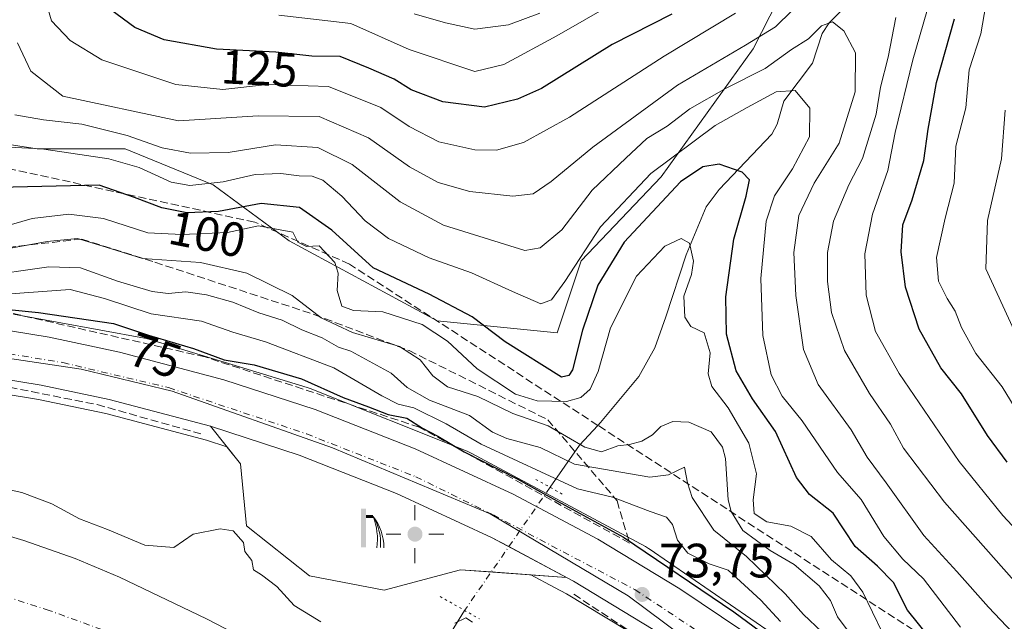
# Model space of a CAD drawing. Units: metres. Extents: x 606580 to 610011, y 4784790 to 4787158.
# Drawn here: x 608349 to 608554, y 4784961 to 4785086 of the extents above; entities that cross this region are included whole.
import ezdxf
from ezdxf.enums import TextEntityAlignment as Align

# ---------------------------------------------------------------- set-up
doc = ezdxf.new("R2010")
doc.units = ezdxf.units.M
doc.header["$MEASUREMENT"] = 0
for name, pattern in [('DGN Style 3', [2.307223458686699, 1.648016756204785, -0.6592067024819142]), ('DGN Style 4', [2.6384748266838614, 1.318413404963828, -0.6592067024819142, 0.001648016756204785, -0.6592067024819142]), ('DGN Style 5', [1.1536117293433497, 0.4944050268614355, -0.6592067024819142])]:
    doc.linetypes.add(name, pattern=pattern)
for name, color, linetype, lineweight in [('Arbolado forestal CxS', 92, 'Continuous', 0), ('Carretera de calzada única Cxs', 7, 'Continuous', 13), ('Carretera de calzada única eje', 7, 'DGN Style 4', 0), ('Corriente artificial Cxs', 4, 'Continuous', 13), ('Corriente artificial lineal', 4, 'DGN Style 3', 13), ('Corriente natural Cxs', 4, 'Continuous', 13), ('Corriente natural eje', 4, 'DGN Style 4', 0), ('Corriente natural lineal', 142, 'Continuous', 13), ('Corriente natural lineal oculto', 9, 'DGN Style 4', 13), ('Curva de nivel maestra', 30, 'Continuous', 30), ('Curva de nivel normal', 30, 'Continuous', 0), ('Espacio natural protegido', 121, 'Continuous', 13), ('Espacio natural protegido CxS', 121, 'Continuous', 0), ('Instalación de energía eléctrica Cxs', 135, 'Continuous', 0), ('Muro lineal', 1, 'DGN Style 3', 13), ('Núcleo urbano CxS', 7, 'Continuous', 0), ('Puente lineal', 2, 'DGN Style 5', 0), ('Punto de cota en terreno', 7, 'Continuous', 0), ('Punto geodésico', 7, 'Continuous', 0), ('Rótulo de curva de nivel directora', 7, 'Continuous', 0), ('Rótulo de punto de cota en terreno', 7, 'Continuous', 0), ('Suelo desnudo CxS', 253, 'Continuous', 0), ('Surgencia fuente', 7, 'Continuous', 0), ('Talud superficial', 30, 'DGN Style 3', 0), ('Área de descanso CxS', 135, 'Continuous', 0)]:
    doc.layers.add(name, color=color, linetype=linetype, lineweight=lineweight)
doc.styles.add('Style-Arial', font='txt')

# ---------------------------------------------------------------- blocks, each defined once
blk = doc.blocks.new('*U18')
at = {"layer": 'Suelo desnudo CxS', "color": 253, "linetype": 'Continuous', "lineweight": 0}
blk.add_polyline3d([(608335.5900999998, 4784981.7401, 66.95810000000347), (608350.0100999996, 4784977.460100001, 66.73020000000542), (608360.6401000004, 4784973.6801, 67.21110000000044), (608369.8701, 4784969.840100001, 67.67260000000533), (608387.9101, 4784961.210100001, 67.59480000000622), (608427.7500999998, 4784940.550100001, 67.85349999999744), (608433.2600999996, 4784937.690099999, 67.83419999999751), (608455.1401000004, 4784925.6501, 67.76750000000175), (608473.7801000001, 4784914.450099999, 67.75849999999627), (608494.8101000005, 4784900.850099999, 67.62739999999758), (608513.2001, 4784887.9101, 67.79420000000391), (608523.1300999997, 4784880.340100001, 67.99330000000191), (608553.6401000004, 4784856.050100001, 68.42690000000584)], dxfattribs=at)
blk = doc.blocks.new('5SURGF')
at = {"layer": 'Corriente artificial Cxs', "color": 142, "linetype": 'Continuous', "lineweight": 0, "extrusion": (0, 0, -1)}
for centre, radius, start, end in [((0.644833743095398, -0.01633039927482605), 1.070874391422745, 141.9976716712947, 179.5007827824058), ((0.6819917831420897, 0.09352136182785036), 1.038303084656652, 148.048019752393, 185.2231225301707), ((1.022981126785278, 0.1606754293441772), 1.313725565832531, 158.4605007237863, 187.3328646126753)]:
    blk.add_arc(centre, radius, start, end, dxfattribs=at)
for points in [[(0.052, 0.803), (-0.052, 0.803), (0.052, 0), (-0.052, 0)], [(-0.052, 0.6740000000000002), (-0.199, 0.6740000000000002), (-0.052, 0.611), (-0.199, 0.611)]]:
    blk.add_solid(points, dxfattribs=at)
blk = doc.blocks.new('5PATER')
at = {"layer": 'Punto de cota en terreno', "linetype": 'Continuous', "lineweight": 0}
h = blk.add_hatch(color=51, dxfattribs=at)
edge = h.paths.add_edge_path()
edge.add_ellipse((0, 0), major_axis=(-0.1095731443231308, -0.1110710700762829), ratio=0.9994222409660322, start_angle=0, end_angle=360)
blk = doc.blocks.new('5PGEO')
at = {"layer": 'Instalación de energía eléctrica Cxs', "linetype": 'Continuous', "lineweight": 0}
h = blk.add_hatch(color=5, dxfattribs=at)
edge = h.paths.add_edge_path()
edge.add_ellipse((9.672975540161133e-05, -1.615428924560547e-05), major_axis=(-0.1095731434929149, -0.1110710692347192), ratio=0.9994222409660306, start_angle=0, end_angle=360)
at = {"layer": 'Instalación de energía eléctrica Cxs', "color": 5, "linetype": 'Continuous', "lineweight": 0}
for p, q in [((0, 0.291), (0, 0.6)), ((-0.292, 0), (-0.6, 0)), ((0.291, 0), (0.6, 0)), ((0, -0.291), (0, -0.6))]:
    blk.add_line(p, q, dxfattribs=at)

msp = doc.modelspace()

# ---------------------------------------------------------------- linework, layer by layer
at = {"layer": 'Arbolado forestal CxS', "color": 92, "linetype": 'Continuous', "lineweight": 0}
for points in [[(608525.5099, 4785126.843699999, 134.8199000000022), (608501.4278999995, 4785079.507099999, 115.2182999999932), (608482.3278999999, 4785052.9321, 104.4159000000072), (608465.7191000005, 4785035.4923, 105.5541999999987), (608460.7367000004, 4785020.5439, 102.809500000003), (608435.8219, 4785023.0351, 97.034799999994), (608405.0935000004, 4785039.644099999, 94.1079999999929), (608389.3139000004, 4785051.270500001, 105.9134000000049), (608371.0431000004, 4785058.744700001, 108.1296000000002), (608352.7725000001, 4785058.744700001, 105.4833999999973), (608331.1793000001, 4785062.0659, 103.0997999999963)], [(608331.1793000001, 4785062.0659, 103.0997999999963), (608352.7725000001, 4785058.744700001, 105.4833999999973), (608371.0431000004, 4785058.744700001, 108.1296000000002), (608389.3139000004, 4785051.270500001, 105.9134000000049), (608405.0935000004, 4785039.644099999, 94.1079999999929), (608435.8219, 4785023.0351, 97.034799999994), (608460.7367000004, 4785020.5439, 102.809500000003), (608465.7191000005, 4785035.4923, 105.5541999999987), (608482.3278999999, 4785052.9321, 104.4159000000072), (608501.4278999995, 4785079.507099999, 115.2182999999932), (608525.5099, 4785126.843699999, 134.8199000000022)], [(608525.5099, 4785126.843699999, 134.8199000000022), (608501.4278999995, 4785079.507099999, 115.2182999999932), (608482.3278999999, 4785052.9321, 104.4159000000072), (608465.7191000005, 4785035.4923, 105.5541999999987), (608460.7367000004, 4785020.5439, 102.809500000003), (608435.8219, 4785023.0351, 97.034799999994), (608405.0935000004, 4785039.644099999, 94.1079999999929), (608389.3139000004, 4785051.270500001, 105.9134000000049), (608371.0431000004, 4785058.744700001, 108.1296000000002), (608352.7725000001, 4785058.744700001, 105.4833999999973), (608331.1793000001, 4785062.0659, 103.0997999999963)], [(608525.5099, 4785126.843699999, 134.8199000000022), (608501.4278999995, 4785079.507099999, 115.2182999999932), (608482.3278999999, 4785052.9321, 104.4159000000072), (608465.7191000005, 4785035.4923, 105.5541999999987), (608460.7367000004, 4785020.5439, 102.809500000003), (608435.8219, 4785023.0351, 97.034799999994), (608405.0935000004, 4785039.644099999, 94.1079999999929), (608389.3139000004, 4785051.270500001, 105.9134000000049), (608371.0431000004, 4785058.744700001, 108.1296000000002), (608352.7725000001, 4785058.744700001, 105.4833999999973), (608331.1793000001, 4785062.0659, 103.0997999999963)], [(608557.2543000003, 4784915.716499999, 78.01059999999416), (608515.0919000005, 4784951.2841, 77.81380000000354), (608514.2555000001, 4784951.989700001, 77.50569999999425), (608513.9671, 4784952.221700001, 77.3628999999928), (608513.6287000002, 4784952.467499999, 77.1643999999942), (608479.8145000003, 4784975.709899999, 75.74719999999797), (608479.7273000004, 4784975.769099999, 75.7378999999928), (608479.2827000003, 4784976.045499999, 75.67660000000615), (608479.0669, 4784976.1657, 75.63920000000508), (608442.8887, 4784995.588099999, 76.83839999999327), (608442.6429000003, 4784995.7149, 76.80719999999565), (608442.1661, 4784995.9309, 76.76630000000296), (608442.0667000003, 4784995.9713, 76.75659999999334), (608409.4499000004, 4785008.971700001, 75.59380000000237), (608409.0592999998, 4785009.115700001, 75.62080000000424), (608408.8299000004, 4785009.1897, 75.62829999999667), (608375.9731000002, 4785019.249500001, 75.8003999999928), (608375.7015000005, 4785019.327299999, 75.79869999999937), (608375.1917000003, 4785019.4463, 75.76450000000477), (608375.0729, 4785019.468900001, 75.75089999999909), (608347.8333000002, 4785024.4597, 77.18039999999746)], [(608347.8333000002, 4785024.4597, 77.18039999999746), (608375.0729, 4785019.468900001, 75.75089999999909), (608375.1917000003, 4785019.4463, 75.76450000000477), (608375.7015000005, 4785019.327299999, 75.79869999999937), (608375.9731000002, 4785019.249500001, 75.8003999999928), (608408.8299000004, 4785009.1897, 75.62829999999667), (608409.0592999998, 4785009.115700001, 75.62080000000424), (608409.4499000004, 4785008.971700001, 75.59380000000237), (608442.0667000003, 4784995.9713, 76.75659999999334), (608442.1661, 4784995.9309, 76.76630000000296), (608442.6429000003, 4784995.7149, 76.80719999999565), (608442.8887, 4784995.588099999, 76.83839999999327), (608479.0669, 4784976.1657, 75.63920000000508), (608479.2827000003, 4784976.045499999, 75.67660000000615), (608479.7273000004, 4784975.769099999, 75.7378999999928), (608479.8145000003, 4784975.709899999, 75.74719999999797), (608513.6287000002, 4784952.467499999, 77.1643999999942), (608513.9671, 4784952.221700001, 77.3628999999928), (608514.2555000001, 4784951.989700001, 77.50569999999425), (608515.0919000005, 4784951.2841, 77.81380000000354), (608557.2543000003, 4784915.716499999, 78.01059999999416)], [(608338.7482000003, 4785009.079299999, 72.02529999999388), (608353.0679000001, 4785006.740499999, 72.32000000000698), (608367.0264999997, 4785003.7905, 72.28560000000289), (608379.8461999996, 4785000.405999999, 72.24779999999737), (608387.9304999998, 4784998.271700001, 72.48579999999492), (608392.1644000001, 4784996.888, 72.51320000000123), (608394.9565000003, 4784993.3718, 72.222299999994), (608396.2265, 4784980.460100001, 70.32200000000012), (608409.3498999998, 4784970.088500001, 71.02000000000407), (608424.8015000002, 4784967.1251, 72.05599999999686), (608440.6765999999, 4784971.3585, 72.72460000000137), (608455.2991000004, 4784970.310900001, 73.18989999999758), (608460.1911000004, 4784967.6985, 73.27400000000489), (608462.6769000003, 4784966.371099999, 73.26669999999285), (608479.0850000001, 4784956.460899999, 73.2045999999973), (608491.6133000003, 4784948.012900001, 73.42789999999513), (608507.0817, 4784936.468699999, 73.49520000000484), (608518.3848000001, 4784927.3707, 73.82060000000638), (608535.2271999996, 4784912.979900001, 74.11930000000575), (608555.7221999997, 4784894.704700001, 74.42190000000119)], [(608338.7482000003, 4785009.079299999, 72.02529999999388), (608353.0679000001, 4785006.740499999, 72.32000000000698), (608367.0264999997, 4785003.7905, 72.28560000000289), (608379.8461999996, 4785000.405999999, 72.24779999999737), (608387.9304999998, 4784998.271700001, 72.48579999999492), (608392.1644000001, 4784996.888, 72.51320000000123), (608394.9565000003, 4784993.3718, 72.222299999994), (608396.2265, 4784980.460100001, 70.32200000000012), (608409.3498999998, 4784970.088500001, 71.02000000000407), (608424.8015000002, 4784967.1251, 72.05599999999686), (608440.6765999999, 4784971.3585, 72.72460000000137), (608455.2991000004, 4784970.310900001, 73.18989999999758), (608460.1911000004, 4784967.6985, 73.27400000000489), (608462.6769000003, 4784966.371099999, 73.26669999999285), (608479.0850000001, 4784956.460899999, 73.2045999999973), (608491.6133000003, 4784948.012900001, 73.42789999999513), (608507.0817, 4784936.468699999, 73.49520000000484), (608518.3848000001, 4784927.3707, 73.82060000000638), (608535.2271999996, 4784912.979900001, 74.11930000000575), (608555.7221999997, 4784894.704700001, 74.42190000000119)], [(608553.6401000004, 4784856.050100001, 68.42690000000584), (608523.1300999997, 4784880.340100001, 67.99330000000191), (608513.2001, 4784887.9101, 67.79420000000391), (608494.8101000005, 4784900.850099999, 67.62739999999758), (608473.7801000001, 4784914.450099999, 67.75849999999627), (608455.1401000004, 4784925.6501, 67.76750000000175), (608433.2600999996, 4784937.690099999, 67.83419999999751), (608427.7500999998, 4784940.550100001, 67.85349999999744), (608387.9101, 4784961.210100001, 67.59480000000622), (608369.8701, 4784969.840100001, 67.67260000000533), (608360.6401000004, 4784973.6801, 67.21110000000044), (608350.0100999996, 4784977.460100001, 66.73020000000542), (608335.5900999998, 4784981.7401, 66.95810000000347)], [(608335.5900999998, 4784981.7401, 66.95810000000347), (608350.0100999996, 4784977.460100001, 66.73020000000542), (608360.6401000004, 4784973.6801, 67.21110000000044), (608369.8701, 4784969.840100001, 67.67260000000533), (608387.9101, 4784961.210100001, 67.59480000000622), (608427.7500999998, 4784940.550100001, 67.85349999999744), (608433.2600999996, 4784937.690099999, 67.83419999999751), (608455.1401000004, 4784925.6501, 67.76750000000175), (608473.7801000001, 4784914.450099999, 67.75849999999627), (608494.8101000005, 4784900.850099999, 67.62739999999758), (608513.2001, 4784887.9101, 67.79420000000391), (608523.1300999997, 4784880.340100001, 67.99330000000191), (608553.6401000004, 4784856.050100001, 68.42690000000584), (608586.1700999998, 4784826.090100001, 68.65059999999357), (608589.7100999998, 4784821.7601, 68.3292999999976), (608589.7106, 4784821.759500001, 68.3292999999976)]]:
    msp.add_polyline3d(points, dxfattribs=at)
at = {"layer": 'Carretera de calzada única Cxs', "color": 7, "linetype": 'Continuous', "lineweight": 13}
for points in [[(608340.3701, 4785022.0701, 76.39380000000529), (608355.2801000001, 4785019.630100001, 77.06339999999909), (608369.8901000004, 4785016.540100001, 77.74689999999828), (608391.5100999996, 4785010.8301, 94.78750000000582), (608410.4600999998, 4785004.640100001, 74.95059999999648), (608431.2901, 4784996.4901, 75.04110000000219), (608451.5900999998, 4784987.0801, 77.51859999999579), (608469.1700999998, 4784977.690099999, 87.69019999999728), (608486.1801000005, 4784967.420100001, 74.8466999999946), (608499.2701000003, 4784958.590100001, 80.75), (608515.2100999998, 4784946.700099999, 78.74649999999383), (608526.8701, 4784937.3101, 81.06089999999676), (608543.9700999996, 4784922.700099999, 83.93869999999879), (608564.5000999998, 4784904.4001, 80.34489999999641)], [(608340.3701, 4785022.0701, 76.39380000000529), (608355.2801000001, 4785019.630100001, 77.06339999999909), (608369.8901000004, 4785016.540100001, 77.74689999999828), (608391.5100999996, 4785010.8301, 94.78750000000582), (608410.4600999998, 4785004.640100001, 74.95059999999648), (608431.2901, 4784996.4901, 75.04110000000219), (608451.5900999998, 4784987.0801, 77.51859999999579), (608469.1700999998, 4784977.690099999, 87.69019999999728), (608486.1801000005, 4784967.420100001, 74.8466999999946), (608499.2701000003, 4784958.590100001, 80.75), (608515.2100999998, 4784946.700099999, 78.74649999999383), (608526.8701, 4784937.3101, 81.06089999999676), (608543.9700999996, 4784922.700099999, 83.93869999999879), (608564.5000999998, 4784904.4001, 80.34489999999641), (608581.5301000001, 4784889.700099999, 79.17759999999544), (608604.1601, 4784868.270099999, 79.73910000000615), (608618.0401, 4784854.610099999, 84.94319999999425), (608624.4600999998, 4784847.920100001, 83.41999999999825), (608633.1103999997, 4784837.8704, 78.86579999999958), (608633.1167000001, 4784837.863100001, 78.86440000000584)], [(608557.7001, 4784896.960100001, 76.1426000000065), (608537.2001, 4784915.2401, 75.3515999999945), (608520.3000999996, 4784929.6801, 78.41999999999825), (608508.9200999998, 4784938.840100001, 79.27710000000661), (608493.3501000004, 4784950.460100001, 79.10880000000179), (608480.7001, 4784958.9901, 74.71150000000489), (608464.1601, 4784968.9801, 76.12290000000212), (608447.1001000004, 4784978.090100001, 73.18679999999586), (608427.3800999997, 4784987.2301, 74.17309999999998), (608407.1401000004, 4784995.1501, 78.69180000000051), (608388.7801000001, 4785001.1501, 73.64070000000356), (608367.7200999996, 4785006.710100001, 77.04189999999653), (608353.6201, 4785009.690099999, 75.55620000000636), (608339.1700999998, 4785012.050100001, 74.30869999999413)], [(608631.4967, 4784822.425200001, 76.9039000000048), (608620.6700999998, 4784835.640100001, 77.74709999999322), (608610.9600999998, 4784846.540100001, 77.824099999998), (608589.8400999998, 4784868.1801, 76.63199999999779), (608574.6501000002, 4784882.340100001, 76.81459999999788), (608557.7001, 4784896.960100001, 76.1426000000065), (608537.2001, 4784915.2401, 75.3515999999945), (608520.3000999996, 4784929.6801, 78.41999999999825), (608508.9200999998, 4784938.840100001, 79.27710000000661), (608493.3501000004, 4784950.460100001, 79.10880000000179), (608480.7001, 4784958.9901, 74.71150000000489), (608464.1601, 4784968.9801, 76.12290000000212), (608447.1001000004, 4784978.090100001, 73.18679999999586), (608427.3800999997, 4784987.2301, 74.17309999999998), (608407.1401000004, 4784995.1501, 78.69180000000051), (608388.7801000001, 4785001.1501, 73.64070000000356), (608367.7200999996, 4785006.710100001, 77.04189999999653), (608353.6201, 4785009.690099999, 75.55620000000636), (608339.1700999998, 4785012.050100001, 74.30869999999413)]]:
    msp.add_polyline3d(points, dxfattribs=at)
at = {"layer": 'Carretera de calzada única eje', "color": 7, "linetype": 'DGN Style 4', "lineweight": 0}
msp.add_polyline3d([(608336.1300999997, 4785017.970100001, 73.3755999999994), (608358.1001000004, 4785014.380100001, 74.08650000000489), (608380.0701000001, 4785009.1801, 76.30250000000524), (608408.7401000002, 4784999.5801, 73.43869999999879), (608431.4001000002, 4784990.670100001, 73.26579999999376), (608447.4901000002, 4784982.7501, 73.4606000000058), (608476.8501000004, 4784967.2501, 74.88030000000435), (608498.7001, 4784952.790100001, 74.56050000000687), (608518.9401000004, 4784937.290100001, 75.62420000000566), (608538.8701, 4784920.380100001, 75.84390000000712), (608565.2301000003, 4784896.780099999, 75.58430000000226), (608590.7801000001, 4784873.9901, 78.57309999999416), (608617.8000999996, 4784846.790100001, 75.95549999999639), (608635.6001000004, 4784826.780099999, 75.8926999999967), (608638.4343999998, 4784822.535599999, 75.81489999999758)], dxfattribs=at)
at = {"layer": 'Corriente artificial lineal', "color": 4, "linetype": 'DGN Style 3', "lineweight": 13, "extrusion": (0.06481131254154786, 0.5536293147397999, 0.830237361016343), "elevation": 2688651.616702758, "flags": 128}
msp.add_lwpolyline([(-47903.663504736, -4004453.469424811), (-47813.6346225935, -4004464.083873503), (-47747.30735005598, -4004455.800742811)], dxfattribs=at)
at = {"layer": 'Corriente artificial lineal', "color": 4, "linetype": 'DGN Style 3', "lineweight": 13, "extrusion": (-0.04382059212599668, 0.01943644165675401, 0.998850329349423), "elevation": 66440.30692159879, "flags": 128}
msp.add_lwpolyline([(-4620762.00341619, -1382343.826300842), (-4620762.00341619, -1382365.385549454)], dxfattribs=at)
at = {"layer": 'Corriente artificial lineal', "color": 4, "linetype": 'DGN Style 3', "lineweight": 13}
msp.add_polyline3d([(608679.8646999998, 4784823.195599999, 87.87129999999888), (608630.7004000006, 4784878.457800001, 112.6869000000006), (608565.6127000004, 4784938.7829, 104.5722999999998), (608469.1989000002, 4785001.352299999, 92.1313999999984), (608417.6256999997, 4785034.821599999, 97.58960000000661)], dxfattribs=at)
at = {"layer": 'Corriente natural Cxs', "color": 4, "linetype": 'Continuous', "lineweight": 13}
for points in [[(608335.5900999998, 4784981.7401, 66.95810000000347), (608350.0100999996, 4784977.460100001, 66.73020000000542), (608360.6401000004, 4784973.6801, 67.21110000000044), (608369.8701, 4784969.840100001, 67.67260000000533), (608387.9101, 4784961.210100001, 67.59480000000622), (608427.7500999998, 4784940.550100001, 67.85349999999744), (608433.2600999996, 4784937.690099999, 67.83419999999751), (608455.1401000004, 4784925.6501, 67.76750000000175), (608473.7801000001, 4784914.450099999, 67.75849999999627), (608494.8101000005, 4784900.850099999, 67.62739999999758), (608513.2001, 4784887.9101, 67.79420000000391), (608523.1300999997, 4784880.340100001, 67.99330000000191), (608553.6401000004, 4784856.050100001, 68.42690000000584)], [(608335.5900999998, 4784981.7401, 66.95810000000347), (608350.0100999996, 4784977.460100001, 66.73020000000542), (608360.6401000004, 4784973.6801, 67.21110000000044), (608369.8701, 4784969.840100001, 67.67260000000533), (608387.9101, 4784961.210100001, 67.59480000000622), (608427.7500999998, 4784940.550100001, 67.85349999999744), (608433.2600999996, 4784937.690099999, 67.83419999999751), (608455.1401000004, 4784925.6501, 67.76750000000175), (608473.7801000001, 4784914.450099999, 67.75849999999627), (608494.8101000005, 4784900.850099999, 67.62739999999758), (608513.2001, 4784887.9101, 67.79420000000391), (608523.1300999997, 4784880.340100001, 67.99330000000191), (608553.6401000004, 4784856.050100001, 68.42690000000584), (608586.1700999998, 4784826.090100001, 68.65059999999357), (608589.7105, 4784821.759600001, 68.3292999999976)]]:
    msp.add_polyline3d(points, dxfattribs=at)
at = {"layer": 'Corriente natural eje', "color": 4, "linetype": 'DGN Style 4', "lineweight": 0}
msp.add_polyline3d([(608422.6695999998, 4784932.2928, 67.18940000000293), (608416.9301000005, 4784935.3301, 66.96360000000277), (608410.0800999999, 4784938.380100001, 66.36960000000545), (608371.3701, 4784957.100099999, 66.18489999999292), (608355.2701000003, 4784962.9001, 66.41689999999653), (608343.9600999998, 4784966.590100001, 66.58269999999902), (608331.9001000002, 4784969.890100001, 66.65189999999711), (608317.8501000004, 4784973.030099999, 66.62159999999858), (608287.6889000004, 4784978.822100001, 66.56260000000475)], dxfattribs=at)
at = {"layer": 'Corriente natural lineal', "color": 142, "linetype": 'Continuous', "lineweight": 13, "extrusion": (-0.06132557797989992, -0.09968977765195425, 0.9931269413912479), "elevation": -514253.9806148654, "flags": 128}
msp.add_lwpolyline([(-1988899.758707112, 4364159.930645202), (-1988899.758707112, 4364123.713795752)], dxfattribs=at)
at = {"layer": 'Corriente natural lineal', "color": 142, "linetype": 'Continuous', "lineweight": 13}
msp.add_polyline3d([(608521.0843000002, 4785088.8059, 111.7029999999941), (608517.1930000001, 4785084.9486, 111.1367000000027), (608515.7746000001, 4785082.708699999, 110.4753999999957), (608513.7561999997, 4785076.583100001, 107.8659999999945), (608507.8399, 4785068.6533, 105.0500000000029), (608506.4482000005, 4785063.895600001, 103.4167000000016), (608505.3415999999, 4785061.8015, 102.7715000000026), (608494.3578000005, 4785050.323200001, 99.0503999999928), (608491.6708000004, 4785046.722200001, 98.09799999999814), (608487.5345999999, 4785036.7786, 94.91060000000289), (608483.3268999998, 4785023.8596, 92.99270000000251), (608481.0504999999, 4785017.478499999, 91.68060000000696), (608477.7200999996, 4785011.4801, 91.2786000000051), (608469.7500999998, 4785001.950099999, 92.35520000000542), (608469.1989000002, 4785001.352299999, 92.1313999999984), (608465.3800999997, 4784997.210100001, 89.12200000000303), (608459.2663000004, 4784988.4946, 78.0844999999972)], dxfattribs=at)
at = {"layer": 'Corriente natural lineal oculto', "color": 9, "linetype": 'DGN Style 4', "lineweight": 13, "extrusion": (0.8212482674205549, -0.570569228047141, 0.001428028160258744), "elevation": -2230470.961826651, "flags": 128}
msp.add_lwpolyline([(4276836.005490446, 3263.263171457807), (4276817.995326004, 3258.269766366376), (4276804.880979695, 3256.606964670924)], dxfattribs=at)
at = {"layer": 'Curva de nivel maestra', "color": 30, "linetype": 'Continuous', "lineweight": 30, "flags": 128}
for points, elevation in [([(608484.5800000001, 4785086.7501), (608472.1500000004, 4785080.4301), (608457.5099999999, 4785071.270099999), (608452.5, 4785069.0601), (608445.6699999999, 4785067.4001), (608437.0300000003, 4785068.550100001), (608430.4100000003, 4785071.040100001), (608426.9199999999, 4785073.2601), (608421.6399999997, 4785075.530099999), (608415.7000000002, 4785077.940099999), (608409.8300000001, 4785077.9901), (608402.3600000005, 4785078.840100001), (608390.0199999996, 4785079.4801), (608379.1399999997, 4785081.390100001), (608373.04, 4785083.960100001), (608366.7400000002, 4785088.620100001)], 125), ([(608554.2000000002, 4784993.700099999), (608550.0800000001, 4784999.270099999), (608544.7300000006, 4785007.920100001), (608540.4199999999, 4785013.300100001), (608535.9100000003, 4785021.300100001), (608533.0800000001, 4785030.0701), (608532.1600000003, 4785037.360099999), (608532.5199999996, 4785043.0001), (608534.4400000004, 4785048.210100001), (608536.8499999996, 4785056.360099999), (608537.79, 4785062.880100001), (608538.5300000003, 4785067.100099999), (608539.5199999996, 4785072.5701), (608543.2400000002, 4785085.7601)], 125), ([(608540.6100000005, 4784954.120100001), (608533.5099999999, 4784962.9801), (608530.5700000003, 4784968.7401), (608527.2699999996, 4784972.140100001), (608522.5999999996, 4784976.200099999), (608518.0599999996, 4784983.120100001), (608513.1100000005, 4784986.970100001), (608510.4299999997, 4784990.540100001), (608506.0599999996, 4785000.0801), (608501.29, 4785006.850099999), (608497.8799999999, 4785012.640100001), (608495.8700000001, 4785020.290100001), (608495.7599999999, 4785028.040100001), (608497.4100000003, 4785040.030099999), (608500, 4785048.960100001), (608500.6900000004, 4785052.3201), (608499.1600000003, 4785053.9301), (608494.3899999997, 4785055.620100001), (608490.9800000006, 4785055.040100001), (608486.3200000003, 4785051.890100001), (608474.6500000004, 4785039.4001), (608469.2100000001, 4785030.440099999), (608466.0199999996, 4785021.1501), (608463.9199999999, 4785012.890100001), (608463.2000000002, 4785011.670100001), (608461.6699999999, 4785011.370100001), (608449.9299999997, 4785018.6801), (608443.1100000005, 4785023.920100001), (608434.1799999997, 4785028.590100001), (608422.5300000003, 4785034.030099999), (608413.9600000001, 4785041.890100001), (608407.2300000006, 4785046.5601), (608399.3099999996, 4785047.420100001), (608390.3899999997, 4785045.7401), (608383.8300000001, 4785045.5001), (608378.6399999997, 4785046.530099999), (608372.9800000006, 4785048.690099999), (608365.6200000001, 4785051.2401), (608344.7699999996, 4785050.720100001)], 100), ([(608333.7999999998, 4785026.7401), (608353.0599999996, 4785024.780099999), (608368.6299999999, 4785022.520099999), (608375.9000000004, 4785020.0801), (608385.2400000002, 4785017.300100001), (608391.6100000005, 4785014.9801), (608397.7999999998, 4785013.9001), (608407.6900000004, 4785011.0101), (608416.2800000003, 4785007.1601), (608421.5999999996, 4785005.220100001), (608425.6200000001, 4785003.5801), (608429.54, 4785002.8301), (608432.8099999996, 4785000.7601), (608435.9500000002, 4784999.110099999), (608441.4000000004, 4784995.870100001), (608452.4400000004, 4784990.270099999), (608458.5499999998, 4784986.840100001), (608474.5099999999, 4784978.130100001), (608497.4299999997, 4784962.610099999), (608520.0899999999, 4784945.940099999)], 75)]:
    msp.add_lwpolyline(points, dxfattribs=dict(at, elevation=elevation))
at = {"layer": 'Curva de nivel normal', "color": 30, "linetype": 'Continuous', "lineweight": 0, "flags": 128}
for points, elevation in [([(608350.4800000006, 4785103.439999999), (608355.75, 4785085.369999999), (608359.6299999999, 4785081.289999999), (608366.1900000004, 4785077.27), (608381.5700000003, 4785072.16), (608391.3399999999, 4785071.100000001), (608400.5700000003, 4785072.15), (608413.2699999996, 4785071.699999999), (608424.1399999997, 4785067.33), (608429.9900000002, 4785063.380000001), (608436.1699999999, 4785060.220000001), (608443.6600000003, 4785058.560000001), (608448.1500000004, 4785058.52), (608453.7699999996, 4785060.100000001), (608463.2800000003, 4785065.350000001), (608482.9900000002, 4785078.039999999), (608497.7800000003, 4785086.949999999)], 120), ([(608557.5700000003, 4785002.060000001), (608553.1600000003, 4785009.359999999), (608547.6900000004, 4785016.300000001), (608544.6900000004, 4785021.66), (608543.4100000003, 4785025.08), (608541.6900000004, 4785027.66), (608539.9000000004, 4785031.300000001), (608539.5, 4785036.210000001), (608541.2999999998, 4785044.369999999), (608543.2100000001, 4785051.65), (608543.54, 4785059.300000001), (608545.6100000005, 4785067.27), (608546.29, 4785075.16), (608548.6799999997, 4785082.640000001), (608550.5300000003, 4785093.16)], 130), ([(608513.0700000003, 4785091.01), (608506.0800000001, 4785084.100000001), (608499.8200000003, 4785080.300000001), (608485.7199999997, 4785072), (608468.1799999997, 4785059.100000001), (608459.4800000006, 4785051.960000001), (608455.7400000002, 4785049.449999999), (608451.5599999996, 4785048.92), (608442.5999999996, 4785049.92), (608436.04, 4785051.75), (608430.0999999996, 4785055.060000001), (608421.5899999999, 4785061.07), (608411.3399999999, 4785065.51), (608398.6399999997, 4785065.640000001), (608382.1299999999, 4785064.59), (608358.0999999996, 4785069.720000001), (608351.4600000001, 4785074.869999999), (608348.7000000002, 4785080.800000001)], 115), ([(608472.9800000006, 4785089.26), (608460.6699999999, 4785082.24), (608449.6600000003, 4785076.27), (608443.6500000004, 4785074.84), (608429.9800000006, 4785079.430000001), (608417.8700000001, 4785084.82), (608402.9699999997, 4785086.539999999)], 130), ([(608538.2300000006, 4785089.99), (608534.6100000005, 4785077.24), (608530.9100000003, 4785062.130000001), (608529.3899999997, 4785054.25), (608526.1900000004, 4785045.17), (608524.6600000003, 4785036.980000001), (608524.9100000003, 4785028.41), (608526.8600000005, 4785020.84), (608531.79, 4785012.119999999), (608544.2100000001, 4784993.84), (608553.3099999996, 4784982.600000001), (608562.8399999999, 4784972.4)], 120), ([(608457.1500000004, 4785086.91), (608450.6200000001, 4785084.51), (608443.6799999997, 4785083.630000001), (608437.5599999996, 4785084.960000001), (608431.0199999996, 4785086.779999999)], 135), ([(608348.0999999996, 4785065.84), (608354.0999999996, 4785064.76), (608362.04, 4785063.9), (608371.4400000004, 4785061.560000001), (608378.7100000001, 4785059), (608384.5800000001, 4785057.869999999), (608392.4100000003, 4785058.029999999), (608402.2800000003, 4785059.58), (608411.04, 4785059.060000001), (608418.1799999997, 4785055.49), (608428.1600000003, 4785047.779999999), (608437.1500000004, 4785042.91), (608454.0599999996, 4785037.680000001), (608457.1900000004, 4785038.24), (608461.7000000002, 4785041.939999999), (608468.0199999996, 4785050.210000001), (608474.9900000002, 4785056.84), (608479.3899999997, 4785060.930000001), (608483.5800000001, 4785063.5), (608488.3200000003, 4785067.060000001), (608495.7999999998, 4785071.390000001), (608503.9199999999, 4785075.42), (608509.3700000001, 4785079.380000001), (608512.9400000004, 4785081.630000001), (608515.5999999996, 4785084.310000001), (608517.9100000003, 4785085.119999999), (608520.2699999996, 4785083.300000001), (608522.7100000001, 4785078.680000001), (608522.6200000001, 4785070.600000001), (608519.3200000003, 4785059.939999999), (608514.1399999997, 4785051.640000001), (608510.8899999997, 4785044.939999999), (608509.8600000005, 4785037.27), (608510.3300000001, 4785028.310000001), (608511.8899999997, 4785017.08), (608514.9199999999, 4785009.850000001), (608521.7999999998, 4785000.439999999), (608525.1200000001, 4784994.77), (608529.0899999999, 4784989.439999999), (608536.9000000004, 4784978.460000001), (608543.7000000002, 4784971), (608550.3300000001, 4784963.630000001), (608557.8399999999, 4784955.640000001)], 110), ([(608562.0999999996, 4784961.800000001), (608541.1900000004, 4784985.4), (608532.6600000003, 4784996.600000001), (608529.9600000001, 4785001.600000001), (608525.6100000005, 4785007.939999999), (608520.4299999997, 4785016.9), (608517.7000000002, 4785024.779999999), (608516.8600000005, 4785031.230000001), (608516.8700000001, 4785037.26), (608518.0999999996, 4785043.720000001), (608521.3200000003, 4785051.300000001), (608524.1100000005, 4785056.779999999), (608526.9800000006, 4785065.939999999), (608527.8799999999, 4785071.600000001), (608529.4400000004, 4785077.800000001), (608531.04, 4785086.01)], 115), ([(608544.4900000002, 4784959.430000001), (608536.7800000003, 4784969.470000001), (608532.5199999996, 4784973.600000001), (608528.5999999996, 4784978.279999999), (608523.9000000004, 4784985.99), (608518.9600000001, 4784991.59), (608511.5999999996, 4785002.310000001), (608507.4299999997, 4785007.439999999), (608505.1600000003, 4785011.869999999), (608503.4699999997, 4785020), (608503, 4785031.869999999), (608504.1600000003, 4785043.75), (608505.9000000004, 4785049.039999999), (608509.6399999997, 4785054.640000001), (608513.1200000001, 4785061.26), (608513.2400000002, 4785067.199999999), (608510.1399999997, 4785070.890000001), (608506.1900000004, 4785070.59), (608500.1799999997, 4785067.350000001), (608493.54, 4785063.65), (608480.2000000002, 4785053.630000001), (608469.7599999999, 4785042.600000001), (608462.3499999996, 4785031.25), (608459.5800000001, 4785027.390000001), (608457.3600000005, 4785026.609999999), (608451.5, 4785029.119999999), (608442.9400000004, 4785033.029999999), (608434.1900000004, 4785036.130000001), (608425.75, 4785040.119999999), (608420.8899999997, 4785043.82), (608416.0199999996, 4785048.960000001), (608412.0899999999, 4785052.279999999), (608409.9000000004, 4785053.119999999), (608407.1699999999, 4785053.130000001), (608403.3499999996, 4785053.640000001), (608398.0199999996, 4785053.460000001), (608391.3700000001, 4785051.930000001), (608384.4800000006, 4785051.17), (608380.5999999996, 4785051.880000001), (608373.9800000006, 4785054.869999999), (608367.6500000004, 4785056.720000001), (608361.6500000004, 4785057.560000001), (608353.6399999997, 4785058.75), (608339.9600000001, 4785059.470000001)], 105), ([(608556.7999999998, 4785018.480000001), (608549.75, 4785033.869999999), (608550.1299999999, 4785043.880000001), (608553.0199999996, 4785056.66), (608553.7800000003, 4785066.789999999)], 135), ([(608528.2400000002, 4784958.439999999), (608524.2199999997, 4784966.680000001), (608521.7000000002, 4784970.100000001), (608517.7000000002, 4784973.439999999), (608513.4900000002, 4784978.279999999), (608509.2699999996, 4784980.42), (608504.25, 4784981.33), (608501.6799999997, 4784983.029999999), (608501.4299999997, 4784985.880000001), (608502.1100000005, 4784991.27), (608500.5099999999, 4784997.67), (608496.25, 4785004.960000001), (608492.8300000001, 4785009.449999999), (608492.1100000005, 4785012.060000001), (608492.5, 4785016.439999999), (608491.2999999998, 4785020.529999999), (608488.5199999996, 4785021.859999999), (608487.2300000006, 4785023.82), (608487.0700000003, 4785028.199999999), (608488.6500000004, 4785032.680000001), (608489.0300000003, 4785035.42), (608488.2199999997, 4785039.180000001), (608486.4699999997, 4785040.119999999), (608483.0700000003, 4785038.58), (608477.2100000001, 4785032.300000001), (608471.8399999999, 4785021.600000001), (608469.25, 4785012.51), (608467.5700000003, 4785008.850000001), (608465.6500000004, 4785007.119999999), (608462.6500000004, 4785006.33), (608456.5899999999, 4785006.42), (608452.0599999996, 4785007.859999999), (608444.1200000001, 4785013.100000001), (608437.9500000002, 4785018.83), (608432.7000000002, 4785022.32), (608424.54, 4785024.949999999), (608418.4199999999, 4785025.230000001), (608416.0300000003, 4785026.109999999), (608415.0499999998, 4785029.32), (608415.2800000003, 4785032.939999999), (608414.5800000001, 4785035.16), (608411.3399999999, 4785038.630000001), (608408.7199999997, 4785038.51), (608406.8799999999, 4785039.4), (608405.8799999999, 4785041.5), (608398.7100000001, 4785042.779999999), (608392.3200000003, 4785041.390000001), (608382.8399999999, 4785040.960000001), (608375.7599999999, 4785041.310000001), (608366.5099999999, 4785044.310000001), (608359.3200000003, 4785045.189999999), (608351.7599999999, 4785044.279999999), (608344.7599999999, 4785042.27)], 95), ([(608520.9800000006, 4784958.91), (608518.9199999999, 4784961.600000001), (608517.5099999999, 4784964.960000001), (608515.1200000001, 4784968.060000001), (608509.9600000001, 4784972.480000001), (608504.9600000001, 4784975.380000001), (608499.3099999996, 4784979.539999999), (608496.8499999996, 4784983.439999999), (608496.2400000002, 4784985.9), (608495.6900000004, 4784994.49), (608495.0499999998, 4784996.82), (608492.7000000002, 4785000.039999999), (608488.0599999996, 4785002.01), (608484.75, 4785002.140000001), (608482.25, 4785001.109999999), (608480.5099999999, 4784999.390000001), (608478.29, 4784998.060000001), (608475.7699999996, 4784997.380000001), (608473.3200000003, 4784997.109999999), (608469.9800000006, 4784995.859999999), (608466.4600000001, 4784996.810000001), (608458.9000000004, 4785001.279999999), (608451.5599999996, 4785003.84), (608444.29, 4785007.32), (608437.9800000006, 4785009.369999999), (608434.9000000004, 4785011.600000001), (608432.3300000001, 4785014.980000001), (608428, 4785017.699999999), (608418.2599999999, 4785020.600000001), (608411.75, 4785023.710000001), (608405.7300000006, 4785028.350000001), (608396.3099999996, 4785032.980000001), (608386.6900000004, 4785035.17), (608374.6500000004, 4785036.02), (608366.1799999997, 4785038.66), (608361.1100000005, 4785040.180000001), (608354.8499999996, 4785039.529999999), (608339.6500000004, 4785036.74)], 90), ([(608340.6500000004, 4785032.180000001), (608355.2000000002, 4785034.300000001), (608361.7999999998, 4785034.050000001), (608369.4199999999, 4785031.289999999), (608376.6200000001, 4785029.15), (608379.9800000006, 4785028.710000001), (608383.6500000004, 4785029.07), (608387.9600000001, 4785028.470000001), (608393.4000000004, 4785026.91), (608398.7699999996, 4785024.720000001), (608403.6299999999, 4785023.210000001), (608407.75, 4785021.189999999), (608411.9199999999, 4785019.5), (608415.3600000005, 4785017.619999999), (608417.9000000004, 4785016.730000001), (608426.25, 4785012.199999999), (608429.5999999996, 4785009.220000001), (608434.2400000002, 4785006.58), (608442.5700000003, 4785003.41), (608447.2999999998, 4784999.970000001), (608450.3200000003, 4784998.609999999), (608457.2199999997, 4784996.730000001), (608464.3099999996, 4784993.279999999), (608479.9900000002, 4784990.619999999), (608483.8399999999, 4784991.09), (608487.1699999999, 4784992.699999999), (608487.8200000003, 4784989.439999999), (608488.7599999999, 4784986.380000001), (608493.29, 4784979.58), (608500.0800000001, 4784974.100000001), (608508.0599999996, 4784966.390000001), (608511.9199999999, 4784962.09), (608515.6799999997, 4784958.51)], 85), ([(608347.2000000002, 4785028.66), (608359.6500000004, 4785029.539999999), (608366.7599999999, 4785027.66), (608376.4400000004, 4785024.5), (608386.8600000005, 4785022.980000001), (608393.3899999997, 4785020.680000001), (608400.1799999997, 4785018.67), (608414.3700000001, 4785013.33), (608424.3200000003, 4785007.480000001), (608427.7100000001, 4785005.75), (608430.9500000002, 4785004.960000001), (608437.6900000004, 4785001.640000001), (608444.9400000004, 4784997.460000001), (608464.9800000006, 4784988.16), (608472.2400000002, 4784986.460000001), (608480.0199999996, 4784983.470000001), (608483.4199999999, 4784982.26), (608484.7100000001, 4784980.779999999), (608485.75, 4784977.52), (608487.8799999999, 4784974.83), (608492.3300000001, 4784972.619999999), (608496.2199999997, 4784971.279999999), (608503.0199999996, 4784965.039999999), (608507.1399999997, 4784960.600000001)], 80), ([(608411.6500000004, 4784960.58), (608406.1399999997, 4784963.960000001), (608402.5, 4784967.880000001), (608399.3300000001, 4784970.289999999), (608397.7199999997, 4784971.34), (608397.3300000001, 4784973.289999999), (608395.9000000004, 4784975.140000001), (608395.5899999999, 4784977.029999999), (608393.4500000002, 4784979.470000001), (608390.7800000003, 4784979.880000001), (608385.1799999997, 4784978.74), (608381.1200000001, 4784976.02), (608375.1600000003, 4784976.439999999), (608367.3499999996, 4784979.76), (608361.5300000003, 4784981.939999999), (608355.8399999999, 4784985.029999999), (608349.5700000003, 4784987.41), (608342.3399999999, 4784989)], 70.00000000000001), ([(608443.1799999997, 4784960.49), (608441.8099999996, 4784961.41), (608439.4800000006, 4784960.25)], 70.00000000000001)]:
    msp.add_lwpolyline(points, dxfattribs=dict(at, elevation=elevation))
at = {"layer": 'Espacio natural protegido', "color": 121, "linetype": 'Continuous', "lineweight": 13, "flags": 128}
msp.add_lwpolyline([(608638.6611741653, 4784822.539205615), (608638.1721000002, 4784823.161599999), (608624.8266999982, 4784835.498299999), (608611.855399998, 4784849.196000001), (608560.1478999996, 4784898.4609), (608520.8696999986, 4784932.129099999), (608475.4785000002, 4784965.969299999), (608446.8616999993, 4784982.999799999), (608414.0878999995, 4784996.6694), (608380.8300999996, 4785008.425000003), (608361.9275999987, 4785013.000799999), (608334.5010999998, 4785017.080499999)], dxfattribs=at)
at = {"layer": 'Espacio natural protegido CxS', "color": 121, "linetype": 'Continuous', "lineweight": 0, "flags": 128}
msp.add_lwpolyline([(608334.5011000006, 4785017.080499998), (608361.9275999994, 4785013.0008), (608380.8301000004, 4785008.425000002), (608414.0879000003, 4784996.669399999), (608446.8617000001, 4784982.9998), (608475.4785000011, 4784965.9693), (608520.8696999995, 4784932.1291), (608560.1479000006, 4784898.460899999), (608611.8553999988, 4784849.196000001), (608624.8266999992, 4784835.498299999), (608638.1721000011, 4784823.161599998), (608638.6611494463, 4784822.539237076), (608526.8008000014, 4784820.757400001), (608501.8679999991, 4784845.6883), (608479.7834999999, 4784866.838799999), (608440.5924000007, 4784891.721200001), (608395.8011999992, 4784917.225500001), (608373.0956999998, 4784926.245200001), (608355.6772000003, 4784931.222), (608345.9025999992, 4784933.993300001)], dxfattribs=at)
at = {"layer": 'Muro lineal', "color": 1, "linetype": 'DGN Style 3', "lineweight": 13}
for points in [[(608156.2100999998, 4785051.5101, 77.36119999999937), (608184.4600999998, 4785041.4001, 77.46279999999388), (608208.0100999996, 4785033.720100001, 74.98720000000321), (608227.7200999996, 4785028.3101, 74.60860000000685), (608251.9801000003, 4785022.9101, 76.82020000000193), (608273.9600999998, 4785019.7601, 77.21129999999539), (608301.5100999996, 4785015.5701, 74.0231000000058), (608337.9700999996, 4785011.050100001, 75.73420000000624), (608365.2301000003, 4785005.6501, 81.10989999999583), (608386.7801000001, 4784999.600099999, 75.29820000000473)], [(608464.1901000004, 4784966.290100001, 76.99559999999474), (608483.0301000001, 4784953.8301, 80.83349999999336), (608504.2301000003, 4784940.710100001, 79.8695000000007), (608521.0601000005, 4784926.5701, 81.22860000000219), (608538.5601000005, 4784912.090100001, 75.96970000000147), (608560.4401000004, 4784891.9001, 78.59859999999753), (608600.1501000002, 4784856.0701, 78.9994000000006), (608621.0301000001, 4784829.8201, 79.70909999999276), (608626.9795000004, 4784822.3531, 80.0737999999983)]]:
    msp.add_polyline3d(points, dxfattribs=at)
at = {"layer": 'Núcleo urbano CxS', "color": 7, "linetype": 'Continuous', "lineweight": 0}
for points in [[(608347.8333000002, 4785024.4597, 77.18039999999746), (608375.0729, 4785019.468900001, 75.75089999999909), (608375.1917000003, 4785019.4463, 75.76450000000477), (608375.7015000005, 4785019.327299999, 75.79869999999937), (608375.9731000002, 4785019.249500001, 75.8003999999928), (608408.8299000004, 4785009.1897, 75.62829999999667), (608409.0592999998, 4785009.115700001, 75.62080000000424), (608409.4499000004, 4785008.971700001, 75.59380000000237), (608442.0667000003, 4784995.9713, 76.75659999999334), (608442.1661, 4784995.9309, 76.76630000000296), (608442.6429000003, 4784995.7149, 76.80719999999565), (608442.8887, 4784995.588099999, 76.83839999999327), (608479.0669, 4784976.1657, 75.63920000000508), (608479.2827000003, 4784976.045499999, 75.67660000000615), (608479.7273000004, 4784975.769099999, 75.7378999999928), (608479.8145000003, 4784975.709899999, 75.74719999999797), (608513.6287000002, 4784952.467499999, 77.1643999999942), (608513.9671, 4784952.221700001, 77.3628999999928), (608514.2555000001, 4784951.989700001, 77.50569999999425), (608515.0919000005, 4784951.2841, 77.81380000000354), (608557.2543000003, 4784915.716499999, 78.01059999999416)], [(608347.8333000002, 4785024.4597, 77.18039999999746), (608375.0729, 4785019.468900001, 75.75089999999909), (608375.1917000003, 4785019.4463, 75.76450000000477), (608375.7015000005, 4785019.327299999, 75.79869999999937), (608375.9731000002, 4785019.249500001, 75.8003999999928), (608408.8299000004, 4785009.1897, 75.62829999999667), (608409.0592999998, 4785009.115700001, 75.62080000000424), (608409.4499000004, 4785008.971700001, 75.59380000000237), (608442.0667000003, 4784995.9713, 76.75659999999334), (608442.1661, 4784995.9309, 76.76630000000296), (608442.6429000003, 4784995.7149, 76.80719999999565), (608442.8887, 4784995.588099999, 76.83839999999327), (608479.0669, 4784976.1657, 75.63920000000508), (608479.2827000003, 4784976.045499999, 75.67660000000615), (608479.7273000004, 4784975.769099999, 75.7378999999928), (608479.8145000003, 4784975.709899999, 75.74719999999797), (608513.6287000002, 4784952.467499999, 77.1643999999942), (608513.9671, 4784952.221700001, 77.3628999999928), (608514.2555000001, 4784951.989700001, 77.50569999999425), (608515.0919000005, 4784951.2841, 77.81380000000354), (608557.2543000003, 4784915.716499999, 78.01059999999416)], [(608555.7221999997, 4784894.704700001, 74.42190000000119), (608535.2271999996, 4784912.979900001, 74.11930000000575), (608518.3848000001, 4784927.3707, 73.82060000000638), (608507.0817, 4784936.468699999, 73.49520000000484), (608491.6133000003, 4784948.012900001, 73.42789999999513), (608479.0850000001, 4784956.460899999, 73.2045999999973), (608462.6769000003, 4784966.371099999, 73.26669999999285), (608460.1911000004, 4784967.6985, 73.27400000000489), (608455.2991000004, 4784970.310900001, 73.18989999999758), (608440.6765999999, 4784971.3585, 72.72460000000137), (608424.8015000002, 4784967.1251, 72.05599999999686), (608409.3498999998, 4784970.088500001, 71.02000000000407), (608396.2265, 4784980.460100001, 70.32200000000012), (608394.9565000003, 4784993.3718, 72.222299999994), (608392.1644000001, 4784996.888, 72.51320000000123), (608387.9304999998, 4784998.271700001, 72.48579999999492), (608379.8461999996, 4785000.405999999, 72.24779999999737), (608367.0264999997, 4785003.7905, 72.28560000000289), (608353.0679000001, 4785006.740499999, 72.32000000000698), (608338.7482000003, 4785009.079299999, 72.02529999999388)], [(608338.7482000003, 4785009.079299999, 72.02529999999388), (608353.0679000001, 4785006.740499999, 72.32000000000698), (608367.0264999997, 4785003.7905, 72.28560000000289), (608379.8461999996, 4785000.405999999, 72.24779999999737), (608387.9304999998, 4784998.271700001, 72.48579999999492), (608392.1644000001, 4784996.888, 72.51320000000123), (608394.9565000003, 4784993.3718, 72.222299999994), (608396.2265, 4784980.460100001, 70.32200000000012), (608409.3498999998, 4784970.088500001, 71.02000000000407), (608424.8015000002, 4784967.1251, 72.05599999999686), (608440.6765999999, 4784971.3585, 72.72460000000137), (608455.2991000004, 4784970.310900001, 73.18989999999758), (608460.1911000004, 4784967.6985, 73.27400000000489), (608462.6769000003, 4784966.371099999, 73.26669999999285), (608479.0850000001, 4784956.460899999, 73.2045999999973), (608491.6133000003, 4784948.012900001, 73.42789999999513), (608507.0817, 4784936.468699999, 73.49520000000484), (608518.3848000001, 4784927.3707, 73.82060000000638), (608535.2271999996, 4784912.979900001, 74.11930000000575), (608555.7221999997, 4784894.704700001, 74.42190000000119)]]:
    msp.add_polyline3d(points, dxfattribs=at)
at = {"layer": 'Puente lineal', "color": 2, "linetype": 'DGN Style 5', "lineweight": 0, "extrusion": (0.483654276586524, 0.875236009467152, 0.006361483441905713), "elevation": 4482278.736569884, "flags": 128}
msp.add_lwpolyline([(1781774.102757501, -28425.92264733604), (1781772.46421343, -28424.57652009791), (1781767.764166578, -28423.36309554496)], dxfattribs=at)
at = {"layer": 'Puente lineal', "color": 2, "linetype": 'DGN Style 5', "lineweight": 0, "extrusion": (-0.09200602057161136, 0.052140498815389, 0.9943924077354265), "elevation": 193606.8501779028, "flags": 128}
msp.add_lwpolyline([(-4462936.715130852, -1819561.751343299), (-4462936.715130852, -1819552.307657488)], dxfattribs=at)
at = {"layer": 'Suelo desnudo CxS', "color": 253, "linetype": 'Continuous', "lineweight": 0}
msp.add_polyline3d([(608335.5900999998, 4784981.7401, 66.95810000000347), (608350.0100999996, 4784977.460100001, 66.73020000000542), (608360.6401000004, 4784973.6801, 67.21110000000044), (608369.8701, 4784969.840100001, 67.67260000000533), (608387.9101, 4784961.210100001, 67.59480000000622), (608427.7500999998, 4784940.550100001, 67.85349999999744), (608433.2600999996, 4784937.690099999, 67.83419999999751), (608455.1401000004, 4784925.6501, 67.76750000000175), (608473.7801000001, 4784914.450099999, 67.75849999999627), (608494.8101000005, 4784900.850099999, 67.62739999999758), (608513.2001, 4784887.9101, 67.79420000000391), (608523.1300999997, 4784880.340100001, 67.99330000000191), (608553.6401000004, 4784856.050100001, 68.42690000000584), (608586.1700999998, 4784826.090100001, 68.65059999999357), (608589.7100999998, 4784821.7601, 68.3292999999976), (608589.7106, 4784821.759500001, 68.3292999999976)], dxfattribs=at)
at = {"layer": 'Talud superficial', "color": 30, "linetype": 'DGN Style 3', "lineweight": 0}
msp.add_polyline3d([(608473.1842, 4784985.688899999, 98.48309999999765), (608475.7531000003, 4784976.920100001, 97.12129999999888), (608432.1059999998, 4785000.972300001, 82.23159999999916), (608387.6467000004, 4785015.5493, 94.84219999999914), (608340.6500000004, 4785026.180000001, 84.95750000000407), (608308.2714999998, 4785030.6306, 87.6082000000024), (608318.2999, 4785036.5131, 93.14539999999397), (608332.9379000004, 4785036.751800001, 97.38929999999527), (608362.0270999996, 4785040.045700001, 99.00220000000263), (608377.2222999996, 4785035.2304, 105.7694999999949), (608410.2915000003, 4785024.358100001, 98.67930000000342), (608429.9926000005, 4785016.888699999, 103.0917000000045), (608458.7972999997, 4785002.518999999, 101.7969000000012)], close=True, dxfattribs=at)
for points in [[(608308.2714999998, 4785030.6306, 77.74030000000494), (608318.2999, 4785036.5131, 84.83130000000529), (608332.9379000004, 4785036.751800001, 91.25819999999658), (608362.0270999996, 4785040.045700001, 91.67059999999765), (608377.2222999996, 4785035.2304, 91.53200000000652), (608410.2915000003, 4785024.358100001, 89.50870000000577), (608429.9926000005, 4785016.888699999, 90.84480000000622), (608458.7972999997, 4785002.518999999, 92.45889999999781), (608473.1842, 4784985.688899999, 80.2210999999952), (608475.7531000003, 4784976.920100001, 74.91349999999511)], [(608475.7531000003, 4784976.920100001, 74.91349999999511), (608432.1059999998, 4785000.972300001, 77.56590000000142), (608387.6467000004, 4785015.5493, 75.49790000000212), (608340.6500000004, 4785026.180000001, 79.60700000000361), (608308.2714999998, 4785030.6306, 77.74030000000494)]]:
    msp.add_polyline3d(points, dxfattribs=at)
at = {"layer": 'Área de descanso CxS', "color": 135, "linetype": 'Continuous', "lineweight": 0, "extrusion": (-0.3983246859532164, 0.2127078340210468, 0.8922403386455616), "elevation": 775508.1255320748, "flags": 128}
msp.add_lwpolyline([(-4507468.872461778, -1532166.672635627), (-4507468.872461778, -1532162.090085751)], dxfattribs=at)
at = {"layer": 'Área de descanso CxS', "color": 135, "linetype": 'Continuous', "lineweight": 0, "extrusion": (-0.09193546708762595, 0.04909329320282008, 0.99455402993195), "elevation": 179046.8841207445, "flags": 128}
msp.add_lwpolyline([(-4507480.675519291, -1707855.18483883), (-4507480.675519291, -1707841.565868516)], dxfattribs=at)
at = {"layer": 'Área de descanso CxS', "color": 135, "linetype": 'Continuous', "lineweight": 0, "extrusion": (0.2747434400232566, -0.01968402675601235, 0.961316067302974), "elevation": 73057.35904255541, "flags": 128}
msp.add_lwpolyline([(4816218.105750044, -254692.7975750217), (4816218.105750045, -254676.5262447729)], dxfattribs=at)
at = {"layer": 'Área de descanso CxS', "color": 135, "linetype": 'Continuous', "lineweight": 0}
msp.add_polyline3d([(608447.1001000004, 4784978.090100001, 73.18679999999586), (608462.6547999998, 4784969.7839, 76.67549999999756), (608440.6765999999, 4784971.3585, 81.98820000000705), (608424.8015000002, 4784967.1251, 100.8462), (608409.3498999998, 4784970.088500001, 96.84420000000682), (608396.2265, 4784980.460100001, 90.12699999999313), (608394.9565000003, 4784993.3718, 79.1310999999987), (608388.7801000001, 4785001.1501, 73.64070000000356), (608407.1401000004, 4784995.1501, 78.69180000000051), (608427.3800999997, 4784987.2301, 74.17309999999998)], close=True, dxfattribs=at)
for points in [[(608447.0528999995, 4784970.901699999, 81.15739999999641), (608440.6765999999, 4784971.3585, 81.98820000000705), (608424.8015000002, 4784967.1251, 100.8462), (608409.3498999998, 4784970.088500001, 96.84420000000682), (608396.2265, 4784980.460100001, 90.12699999999313), (608394.9565000003, 4784993.3718, 79.1310999999987), (608388.7801000001, 4785001.1501, 73.64070000000356)], [(608388.7801000001, 4785001.1501, 73.64070000000356), (608407.1401000004, 4784995.1501, 78.69180000000051), (608427.3800999997, 4784987.2301, 74.17309999999998), (608447.1001000004, 4784978.090100001, 73.18679999999586)]]:
    msp.add_polyline3d(points, dxfattribs=at)

# ---------------------------------------------------------------- block references
at = {"layer": 'Punto de cota en terreno', "color": 7, "linetype": 'Continuous', "lineweight": 0, "xscale": 10, "yscale": 10, "zscale": 10}
msp.add_blockref('5PATER', (608478.3899999997, 4784966.24, 73.75), dxfattribs=at)
at = {"layer": 'Punto geodésico', "color": 7, "linetype": 'Continuous', "lineweight": 0, "xscale": 10, "yscale": 10, "zscale": 10}
msp.add_blockref('5PGEO', (608431.2200600195, 4784978.754169793, 72.44887), dxfattribs=at)
at = {"layer": 'Suelo desnudo CxS', "color": 253, "linetype": 'Continuous', "lineweight": 0}
msp.add_blockref('*U18', (0, 0), dxfattribs=at)
at = {"layer": 'Surgencia fuente', "color": 7, "linetype": 'Continuous', "lineweight": 0, "xscale": 10, "yscale": 10, "zscale": 10}
msp.add_blockref('5SURGF', (608420.5201000003, 4784976.0101, 72.33100000000559), dxfattribs=at)

# ---------------------------------------------------------------- texts
at = {"layer": 'Rótulo de curva de nivel directora', "color": 7, "linetype": 'Continuous', "lineweight": 0, "style": 'Style-Arial'}
for s, rotation, p in [('125', 357.0309626642235, (608398.9035971675, 4785075.484081899)), ('100', 348.7749323277997, (608388.1086207562, 4785041.059816582)), ('75', 341.4469659808491, (608377.2922415795, 4785015.895542515))]:
    msp.add_text(s, height=7.000000000000002, rotation=rotation, dxfattribs=at).set_placement(p, align=Align.MIDDLE_CENTER)
at = {"layer": 'Rótulo de punto de cota en terreno', "color": 7, "linetype": 'Continuous', "lineweight": 0, "style": 'Style-Arial'}
msp.add_text('73,75', height=7.000000000000002, dxfattribs=at).set_placement((608481.9177999999, 4784969.7678))

doc.saveas('drawing.dxf')
